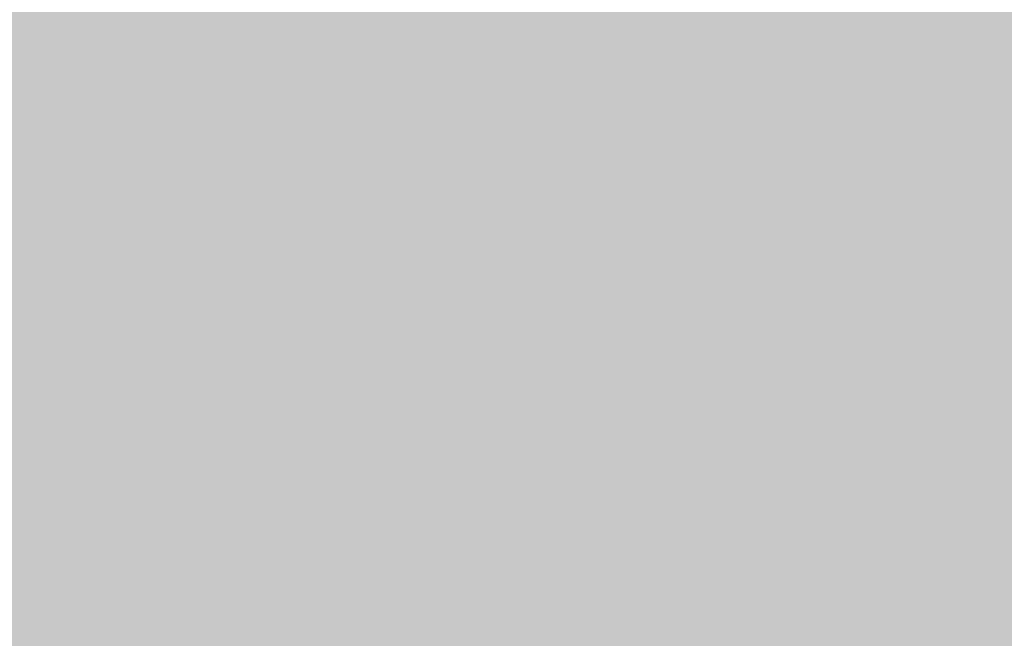
# Model space of a CAD drawing. Units: millimetres. Extents: x 5 to 292, y 5 to 205.
# Drawn here: x 219 to 223, y 169 to 172 of the extents above; entities that cross this region are included whole.
import ezdxf

# ---------------------------------------------------------------- set-up
doc = ezdxf.new("R2010")
doc.units = ezdxf.units.MM
doc.layers.add('Guides', color=7, linetype='Continuous')

msp = doc.modelspace()

# ---------------------------------------------------------------- hatches: boundary and pattern name
at = {"layer": 'Guides', "true_color": 0xe4e4e4}
h = msp.add_hatch(color=254, dxfattribs=at)
h.dxf.hatch_style = 2
h.paths.add_polyline_path([(219.300778, 172.279028), (219.815833, 172.279028), (219.815833, 172.025028), (219.300778, 172.025028)])
at = {"layer": 'Guides', "true_color": 0xbebfbf}
h = msp.add_hatch(color=9, dxfattribs=at)
h.dxf.hatch_style = 2
h.paths.add_polyline_path([(219.812306, 172.279028), (220.069833, 172.279028), (220.069833, 172.025028), (219.812306, 172.025028)])
at = {"layer": 'Guides', "true_color": 0xc9d1da}
h = msp.add_hatch(color=254, dxfattribs=at)
h.dxf.hatch_style = 2
h.paths.add_polyline_path([(220.066306, 172.279028), (220.323833, 172.279028), (220.323833, 172.025028), (220.066306, 172.025028)])
at = {"layer": 'Guides', "true_color": 0xced6df}
h = msp.add_hatch(color=254, dxfattribs=at)
h.dxf.hatch_style = 2
h.paths.add_polyline_path([(220.320306, 172.279028), (220.577833, 172.279028), (220.577833, 172.025028), (220.320306, 172.025028)])
at = {"layer": 'Guides', "true_color": 0xced7e0}
h = msp.add_hatch(color=254, dxfattribs=at)
h.dxf.hatch_style = 2
h.paths.add_polyline_path([(220.574306, 172.279028), (221.593833, 172.279028), (221.593833, 172.025028), (220.574306, 172.025028)])
at = {"layer": 'Guides', "true_color": 0xcfd7e1}
h = msp.add_hatch(color=254, dxfattribs=at)
h.dxf.hatch_style = 2
h.paths.add_polyline_path([(221.590306, 172.279028), (221.847833, 172.279028), (221.847833, 172.025028), (221.590306, 172.025028)])
at = {"layer": 'Guides', "true_color": 0xced7e0}
h = msp.add_hatch(color=254, dxfattribs=at)
h.dxf.hatch_style = 2
h.paths.add_polyline_path([(221.844306, 172.279028), (222.355833, 172.279028), (222.355833, 172.025028), (221.844306, 172.025028)])
at = {"layer": 'Guides', "true_color": 0xced6df}
h = msp.add_hatch(color=254, dxfattribs=at)
h.dxf.hatch_style = 2
h.paths.add_polyline_path([(222.352306, 172.279028), (222.863833, 172.279028), (222.863833, 172.025028), (222.352306, 172.025028)])
at = {"layer": 'Guides', "true_color": 0xced7e0}
h = msp.add_hatch(color=254, dxfattribs=at)
h.dxf.hatch_style = 2
h.paths.add_polyline_path([(222.860306, 172.279028), (223.117833, 172.279028), (223.117833, 172.025028), (222.860306, 172.025028)])
at = {"layer": 'Guides', "true_color": 0xcdd5df}
h = msp.add_hatch(color=254, dxfattribs=at)
h.dxf.hatch_style = 2
h.paths.add_polyline_path([(223.114306, 172.279028), (223.371833, 172.279028), (223.371833, 172.025028), (223.114306, 172.025028)])
at = {"layer": 'Guides', "true_color": 0xcad3dc}
h = msp.add_hatch(color=254, dxfattribs=at)
h.dxf.hatch_style = 2
h.paths.add_polyline_path([(223.368306, 172.279028), (223.625833, 172.279028), (223.625833, 172.025028), (223.368306, 172.025028)])
at = {"layer": 'Guides', "true_color": 0xe4e4e4}
h = msp.add_hatch(color=254, dxfattribs=at)
h.dxf.hatch_style = 2
h.paths.add_polyline_path([(219.300778, 172.025028), (219.815833, 172.025028), (219.815833, 171.771028), (219.300778, 171.771028)])
at = {"layer": 'Guides', "true_color": 0xc1c1c1}
h = msp.add_hatch(color=9, dxfattribs=at)
h.dxf.hatch_style = 2
h.paths.add_polyline_path([(219.812306, 172.025028), (220.069833, 172.025028), (220.069833, 171.771028), (219.812306, 171.771028)])
at = {"layer": 'Guides', "true_color": 0xc7cfd8}
h = msp.add_hatch(color=254, dxfattribs=at)
h.dxf.hatch_style = 2
h.paths.add_polyline_path([(220.066306, 172.025028), (220.323833, 172.025028), (220.323833, 171.771028), (220.066306, 171.771028)])
at = {"layer": 'Guides', "true_color": 0xced6df}
h = msp.add_hatch(color=254, dxfattribs=at)
h.dxf.hatch_style = 2
h.paths.add_polyline_path([(220.320306, 172.025028), (220.577833, 172.025028), (220.577833, 171.771028), (220.320306, 171.771028)])
at = {"layer": 'Guides', "true_color": 0xced7e0}
h = msp.add_hatch(color=254, dxfattribs=at)
h.dxf.hatch_style = 2
h.paths.add_polyline_path([(220.574306, 172.025028), (221.085833, 172.025028), (221.085833, 171.771028), (220.574306, 171.771028)])
at = {"layer": 'Guides', "true_color": 0xced6df}
h = msp.add_hatch(color=254, dxfattribs=at)
h.dxf.hatch_style = 2
h.paths.add_polyline_path([(221.082306, 172.025028), (221.339833, 172.025028), (221.339833, 171.771028), (221.082306, 171.771028)])
at = {"layer": 'Guides', "true_color": 0xced7e0}
h = msp.add_hatch(color=254, dxfattribs=at)
h.dxf.hatch_style = 2
h.paths.add_polyline_path([(221.336306, 172.025028), (221.847833, 172.025028), (221.847833, 171.771028), (221.336306, 171.771028)])
at = {"layer": 'Guides', "true_color": 0xced6df}
h = msp.add_hatch(color=254, dxfattribs=at)
h.dxf.hatch_style = 2
h.paths.add_polyline_path([(221.844306, 172.025028), (222.101833, 172.025028), (222.101833, 171.771028), (221.844306, 171.771028)])
at = {"layer": 'Guides', "true_color": 0xcdd6df}
h = msp.add_hatch(color=254, dxfattribs=at)
h.dxf.hatch_style = 2
h.paths.add_polyline_path([(222.098306, 172.025028), (222.609833, 172.025028), (222.609833, 171.771028), (222.098306, 171.771028)])
at = {"layer": 'Guides', "true_color": 0xced6df}
h = msp.add_hatch(color=254, dxfattribs=at)
h.dxf.hatch_style = 2
h.paths.add_polyline_path([(222.606306, 172.025028), (222.863833, 172.025028), (222.863833, 171.771028), (222.606306, 171.771028)])
at = {"layer": 'Guides', "true_color": 0xced7e0}
h = msp.add_hatch(color=254, dxfattribs=at)
h.dxf.hatch_style = 2
h.paths.add_polyline_path([(222.860306, 172.025028), (223.117833, 172.025028), (223.117833, 171.771028), (222.860306, 171.771028)])
at = {"layer": 'Guides', "true_color": 0xcdd5df}
h = msp.add_hatch(color=254, dxfattribs=at)
h.dxf.hatch_style = 2
h.paths.add_polyline_path([(223.114306, 172.025028), (223.371833, 172.025028), (223.371833, 171.771028), (223.114306, 171.771028)])
at = {"layer": 'Guides', "true_color": 0xcad3dc}
h = msp.add_hatch(color=254, dxfattribs=at)
h.dxf.hatch_style = 2
h.paths.add_polyline_path([(223.368306, 172.025028), (223.625833, 172.025028), (223.625833, 171.771028), (223.368306, 171.771028)])
at = {"layer": 'Guides', "true_color": 0xe4e4e4}
h = msp.add_hatch(color=254, dxfattribs=at)
h.dxf.hatch_style = 2
h.paths.add_polyline_path([(219.300778, 171.771028), (219.558306, 171.771028), (219.558306, 171.517028), (219.300778, 171.517028)])
at = {"layer": 'Guides', "true_color": 0xe4e3e4}
h = msp.add_hatch(color=254, dxfattribs=at)
h.dxf.hatch_style = 2
h.paths.add_polyline_path([(219.554778, 171.771028), (219.815833, 171.771028), (219.815833, 171.517028), (219.554778, 171.517028)])
at = {"layer": 'Guides', "true_color": 0xd1d1d1}
h = msp.add_hatch(color=254, dxfattribs=at)
h.dxf.hatch_style = 2
h.paths.add_polyline_path([(219.812306, 171.771028), (220.069833, 171.771028), (220.069833, 171.517028), (219.812306, 171.517028)])
at = {"layer": 'Guides', "true_color": 0xb9c0c9}
h = msp.add_hatch(color=9, dxfattribs=at)
h.dxf.hatch_style = 2
h.paths.add_polyline_path([(220.066306, 171.771028), (220.323833, 171.771028), (220.323833, 171.517028), (220.066306, 171.517028)])
at = {"layer": 'Guides', "true_color": 0xced6e0}
h = msp.add_hatch(color=254, dxfattribs=at)
h.dxf.hatch_style = 2
h.paths.add_polyline_path([(220.320306, 171.771028), (220.577833, 171.771028), (220.577833, 171.517028), (220.320306, 171.517028)])
at = {"layer": 'Guides', "true_color": 0xced7e0}
h = msp.add_hatch(color=254, dxfattribs=at)
h.dxf.hatch_style = 2
h.paths.add_polyline_path([(220.574306, 171.771028), (221.085833, 171.771028), (221.085833, 171.517028), (220.574306, 171.517028)])
at = {"layer": 'Guides', "true_color": 0xced6e0}
h = msp.add_hatch(color=254, dxfattribs=at)
h.dxf.hatch_style = 2
h.paths.add_polyline_path([(221.082306, 171.771028), (221.339833, 171.771028), (221.339833, 171.517028), (221.082306, 171.517028)])
at = {"layer": 'Guides', "true_color": 0xced6df}
h = msp.add_hatch(color=254, dxfattribs=at)
h.dxf.hatch_style = 2
h.paths.add_polyline_path([(221.336306, 171.771028), (221.593833, 171.771028), (221.593833, 171.517028), (221.336306, 171.517028)])
at = {"layer": 'Guides', "true_color": 0xcdd6df}
h = msp.add_hatch(color=254, dxfattribs=at)
h.dxf.hatch_style = 2
h.paths.add_polyline_path([(221.590306, 171.771028), (221.847833, 171.771028), (221.847833, 171.517028), (221.590306, 171.517028)])
at = {"layer": 'Guides', "true_color": 0xccd5de}
h = msp.add_hatch(color=254, dxfattribs=at)
h.dxf.hatch_style = 2
h.paths.add_polyline_path([(221.844306, 171.771028), (222.609833, 171.771028), (222.609833, 171.517028), (221.844306, 171.517028)])
at = {"layer": 'Guides', "true_color": 0xcdd6df}
h = msp.add_hatch(color=254, dxfattribs=at)
h.dxf.hatch_style = 2
h.paths.add_polyline_path([(222.606306, 171.771028), (222.863833, 171.771028), (222.863833, 171.517028), (222.606306, 171.517028)])
at = {"layer": 'Guides', "true_color": 0xced7e0}
h = msp.add_hatch(color=254, dxfattribs=at)
h.dxf.hatch_style = 2
h.paths.add_polyline_path([(222.860306, 171.771028), (223.117833, 171.771028), (223.117833, 171.517028), (222.860306, 171.517028)])
at = {"layer": 'Guides', "true_color": 0xcdd5df}
h = msp.add_hatch(color=254, dxfattribs=at)
h.dxf.hatch_style = 2
h.paths.add_polyline_path([(223.114306, 171.771028), (223.371833, 171.771028), (223.371833, 171.517028), (223.114306, 171.517028)])
at = {"layer": 'Guides', "true_color": 0xcad3dc}
h = msp.add_hatch(color=254, dxfattribs=at)
h.dxf.hatch_style = 2
h.paths.add_polyline_path([(223.368306, 171.771028), (223.625833, 171.771028), (223.625833, 171.517028), (223.368306, 171.517028)])
at = {"layer": 'Guides', "true_color": 0xe4e4e4}
h = msp.add_hatch(color=254, dxfattribs=at)
h.dxf.hatch_style = 2
h.paths.add_polyline_path([(219.046778, 171.517028), (219.558306, 171.517028), (219.558306, 171.263028), (219.046778, 171.263028)])
at = {"layer": 'Guides', "true_color": 0xe4e3e4}
h = msp.add_hatch(color=254, dxfattribs=at)
h.dxf.hatch_style = 2
h.paths.add_polyline_path([(219.554778, 171.517028), (219.815833, 171.517028), (219.815833, 171.263028), (219.554778, 171.263028)])
at = {"layer": 'Guides', "true_color": 0xd7d7d7}
h = msp.add_hatch(color=254, dxfattribs=at)
h.dxf.hatch_style = 2
h.paths.add_polyline_path([(219.812306, 171.517028), (220.069833, 171.517028), (220.069833, 171.263028), (219.812306, 171.263028)])
at = {"layer": 'Guides', "true_color": 0xb3bbc3}
h = msp.add_hatch(color=9, dxfattribs=at)
h.dxf.hatch_style = 2
h.paths.add_polyline_path([(220.066306, 171.517028), (220.323833, 171.517028), (220.323833, 171.263028), (220.066306, 171.263028)])
at = {"layer": 'Guides', "true_color": 0xced6e0}
h = msp.add_hatch(color=254, dxfattribs=at)
h.dxf.hatch_style = 2
h.paths.add_polyline_path([(220.320306, 171.517028), (220.577833, 171.517028), (220.577833, 171.263028), (220.320306, 171.263028)])
at = {"layer": 'Guides', "true_color": 0xced7e0}
h = msp.add_hatch(color=254, dxfattribs=at)
h.dxf.hatch_style = 2
h.paths.add_polyline_path([(220.574306, 171.517028), (221.085833, 171.517028), (221.085833, 171.263028), (220.574306, 171.263028)])
at = {"layer": 'Guides', "true_color": 0xced6df}
h = msp.add_hatch(color=254, dxfattribs=at)
h.dxf.hatch_style = 2
h.paths.add_polyline_path([(221.082306, 171.517028), (221.339833, 171.517028), (221.339833, 171.263028), (221.082306, 171.263028)])
at = {"layer": 'Guides', "true_color": 0xcdd6df}
h = msp.add_hatch(color=254, dxfattribs=at)
h.dxf.hatch_style = 2
h.paths.add_polyline_path([(221.336306, 171.517028), (221.593833, 171.517028), (221.593833, 171.263028), (221.336306, 171.263028)])
at = {"layer": 'Guides', "true_color": 0xcdd5de}
h = msp.add_hatch(color=254, dxfattribs=at)
h.dxf.hatch_style = 2
h.paths.add_polyline_path([(221.590306, 171.517028), (221.847833, 171.517028), (221.847833, 171.263028), (221.590306, 171.263028)])
at = {"layer": 'Guides', "true_color": 0xcbd4dd}
h = msp.add_hatch(color=254, dxfattribs=at)
h.dxf.hatch_style = 2
h.paths.add_polyline_path([(221.844306, 171.517028), (222.355833, 171.517028), (222.355833, 171.263028), (221.844306, 171.263028)])
at = {"layer": 'Guides', "true_color": 0xccd5de}
h = msp.add_hatch(color=254, dxfattribs=at)
h.dxf.hatch_style = 2
h.paths.add_polyline_path([(222.352306, 171.517028), (222.609833, 171.517028), (222.609833, 171.263028), (222.352306, 171.263028)])
at = {"layer": 'Guides', "true_color": 0xcdd5df}
h = msp.add_hatch(color=254, dxfattribs=at)
h.dxf.hatch_style = 2
h.paths.add_polyline_path([(222.606306, 171.517028), (222.863833, 171.517028), (222.863833, 171.263028), (222.606306, 171.263028)])
at = {"layer": 'Guides', "true_color": 0xced7e0}
h = msp.add_hatch(color=254, dxfattribs=at)
h.dxf.hatch_style = 2
h.paths.add_polyline_path([(222.860306, 171.517028), (223.117833, 171.517028), (223.117833, 171.263028), (222.860306, 171.263028)])
at = {"layer": 'Guides', "true_color": 0xcdd6df}
h = msp.add_hatch(color=254, dxfattribs=at)
h.dxf.hatch_style = 2
h.paths.add_polyline_path([(223.114306, 171.517028), (223.371833, 171.517028), (223.371833, 171.263028), (223.114306, 171.263028)])
at = {"layer": 'Guides', "true_color": 0xcad3dc}
h = msp.add_hatch(color=254, dxfattribs=at)
h.dxf.hatch_style = 2
h.paths.add_polyline_path([(223.368306, 171.517028), (223.625833, 171.517028), (223.625833, 171.263028), (223.368306, 171.263028)])
at = {"layer": 'Guides', "true_color": 0xe4e4e4}
h = msp.add_hatch(color=254, dxfattribs=at)
h.dxf.hatch_style = 2
h.paths.add_polyline_path([(219.046778, 171.263028), (219.558306, 171.263028), (219.558306, 171.009028), (219.046778, 171.009028)])
at = {"layer": 'Guides', "true_color": 0xe3e4e4}
h = msp.add_hatch(color=254, dxfattribs=at)
h.dxf.hatch_style = 2
h.paths.add_polyline_path([(219.554778, 171.263028), (219.815833, 171.263028), (219.815833, 171.009028), (219.554778, 171.009028)])
at = {"layer": 'Guides', "true_color": 0xe4e4e4}
h = msp.add_hatch(color=254, dxfattribs=at)
h.dxf.hatch_style = 2
h.paths.add_polyline_path([(219.812306, 171.263028), (220.069833, 171.263028), (220.069833, 171.009028), (219.812306, 171.009028)])
at = {"layer": 'Guides', "true_color": 0xa9afb7}
h = msp.add_hatch(color=253, dxfattribs=at)
h.dxf.hatch_style = 2
h.paths.add_polyline_path([(220.066306, 171.263028), (220.323833, 171.263028), (220.323833, 171.009028), (220.066306, 171.009028)])
at = {"layer": 'Guides', "true_color": 0xcdd6df}
h = msp.add_hatch(color=254, dxfattribs=at)
h.dxf.hatch_style = 2
h.paths.add_polyline_path([(220.320306, 171.263028), (220.577833, 171.263028), (220.577833, 171.009028), (220.320306, 171.009028)])
at = {"layer": 'Guides', "true_color": 0xced7e0}
h = msp.add_hatch(color=254, dxfattribs=at)
h.dxf.hatch_style = 2
h.paths.add_polyline_path([(220.574306, 171.263028), (221.085833, 171.263028), (221.085833, 171.009028), (220.574306, 171.009028)])
at = {"layer": 'Guides', "true_color": 0xced6df}
h = msp.add_hatch(color=254, dxfattribs=at)
h.dxf.hatch_style = 2
h.paths.add_polyline_path([(221.082306, 171.263028), (221.339833, 171.263028), (221.339833, 171.009028), (221.082306, 171.009028)])
at = {"layer": 'Guides', "true_color": 0xcdd5df}
h = msp.add_hatch(color=254, dxfattribs=at)
h.dxf.hatch_style = 2
h.paths.add_polyline_path([(221.336306, 171.263028), (221.593833, 171.263028), (221.593833, 171.009028), (221.336306, 171.009028)])
at = {"layer": 'Guides', "true_color": 0xccd4de}
h = msp.add_hatch(color=254, dxfattribs=at)
h.dxf.hatch_style = 2
h.paths.add_polyline_path([(221.590306, 171.263028), (221.847833, 171.263028), (221.847833, 171.009028), (221.590306, 171.009028)])
at = {"layer": 'Guides', "true_color": 0xcad3dc}
h = msp.add_hatch(color=254, dxfattribs=at)
h.dxf.hatch_style = 2
h.paths.add_polyline_path([(221.844306, 171.263028), (222.355833, 171.263028), (222.355833, 171.009028), (221.844306, 171.009028)])
at = {"layer": 'Guides', "true_color": 0xcbd4dd}
h = msp.add_hatch(color=254, dxfattribs=at)
h.dxf.hatch_style = 2
h.paths.add_polyline_path([(222.352306, 171.263028), (222.609833, 171.263028), (222.609833, 171.009028), (222.352306, 171.009028)])
at = {"layer": 'Guides', "true_color": 0xccd5de}
h = msp.add_hatch(color=254, dxfattribs=at)
h.dxf.hatch_style = 2
h.paths.add_polyline_path([(222.606306, 171.263028), (222.863833, 171.263028), (222.863833, 171.009028), (222.606306, 171.009028)])
at = {"layer": 'Guides', "true_color": 0xced7e0}
h = msp.add_hatch(color=254, dxfattribs=at)
h.dxf.hatch_style = 2
h.paths.add_polyline_path([(222.860306, 171.263028), (223.117833, 171.263028), (223.117833, 171.009028), (222.860306, 171.009028)])
at = {"layer": 'Guides', "true_color": 0xcdd6df}
h = msp.add_hatch(color=254, dxfattribs=at)
h.dxf.hatch_style = 2
h.paths.add_polyline_path([(223.114306, 171.263028), (223.371833, 171.263028), (223.371833, 171.009028), (223.114306, 171.009028)])
at = {"layer": 'Guides', "true_color": 0xcad3dc}
h = msp.add_hatch(color=254, dxfattribs=at)
h.dxf.hatch_style = 2
h.paths.add_polyline_path([(223.368306, 171.263028), (223.625833, 171.263028), (223.625833, 171.009028), (223.368306, 171.009028)])
at = {"layer": 'Guides', "true_color": 0xe4e4e4}
h = msp.add_hatch(color=254, dxfattribs=at)
h.dxf.hatch_style = 2
h.paths.add_polyline_path([(219.046778, 171.009028), (219.558306, 171.009028), (219.558306, 170.755028), (219.046778, 170.755028)])
at = {"layer": 'Guides', "true_color": 0xe3e4e4}
h = msp.add_hatch(color=254, dxfattribs=at)
h.dxf.hatch_style = 2
h.paths.add_polyline_path([(219.554778, 171.009028), (219.815833, 171.009028), (219.815833, 170.755028), (219.554778, 170.755028)])
at = {"layer": 'Guides', "true_color": 0xe4e4e3}
h = msp.add_hatch(color=254, dxfattribs=at)
h.dxf.hatch_style = 2
h.paths.add_polyline_path([(219.812306, 171.009028), (220.069833, 171.009028), (220.069833, 170.755028), (219.812306, 170.755028)])
at = {"layer": 'Guides', "true_color": 0xa9b0b7}
h = msp.add_hatch(color=253, dxfattribs=at)
h.dxf.hatch_style = 2
h.paths.add_polyline_path([(220.066306, 171.009028), (220.323833, 171.009028), (220.323833, 170.755028), (220.066306, 170.755028)])
at = {"layer": 'Guides', "true_color": 0xcdd6df}
h = msp.add_hatch(color=254, dxfattribs=at)
h.dxf.hatch_style = 2
h.paths.add_polyline_path([(220.320306, 171.009028), (220.577833, 171.009028), (220.577833, 170.755028), (220.320306, 170.755028)])
at = {"layer": 'Guides', "true_color": 0xced7e0}
h = msp.add_hatch(color=254, dxfattribs=at)
h.dxf.hatch_style = 2
h.paths.add_polyline_path([(220.574306, 171.009028), (221.085833, 171.009028), (221.085833, 170.755028), (220.574306, 170.755028)])
at = {"layer": 'Guides', "true_color": 0xcdd6df}
h = msp.add_hatch(color=254, dxfattribs=at)
h.dxf.hatch_style = 2
h.paths.add_polyline_path([(221.082306, 171.009028), (221.339833, 171.009028), (221.339833, 170.755028), (221.082306, 170.755028)])
at = {"layer": 'Guides', "true_color": 0xccd5de}
h = msp.add_hatch(color=254, dxfattribs=at)
h.dxf.hatch_style = 2
h.paths.add_polyline_path([(221.336306, 171.009028), (221.593833, 171.009028), (221.593833, 170.755028), (221.336306, 170.755028)])
at = {"layer": 'Guides', "true_color": 0xcbd4dd}
h = msp.add_hatch(color=254, dxfattribs=at)
h.dxf.hatch_style = 2
h.paths.add_polyline_path([(221.590306, 171.009028), (221.847833, 171.009028), (221.847833, 170.755028), (221.590306, 170.755028)])
at = {"layer": 'Guides', "true_color": 0xc9d2db}
h = msp.add_hatch(color=254, dxfattribs=at)
h.dxf.hatch_style = 2
h.paths.add_polyline_path([(221.844306, 171.009028), (222.101833, 171.009028), (222.101833, 170.755028), (221.844306, 170.755028)])
at = {"layer": 'Guides', "true_color": 0xcad2db}
h = msp.add_hatch(color=254, dxfattribs=at)
h.dxf.hatch_style = 2
h.paths.add_polyline_path([(222.098306, 171.009028), (222.355833, 171.009028), (222.355833, 170.755028), (222.098306, 170.755028)])
at = {"layer": 'Guides', "true_color": 0xcbd3dc}
h = msp.add_hatch(color=254, dxfattribs=at)
h.dxf.hatch_style = 2
h.paths.add_polyline_path([(222.352306, 171.009028), (222.609833, 171.009028), (222.609833, 170.755028), (222.352306, 170.755028)])
at = {"layer": 'Guides', "true_color": 0xccd5de}
h = msp.add_hatch(color=254, dxfattribs=at)
h.dxf.hatch_style = 2
h.paths.add_polyline_path([(222.606306, 171.009028), (222.863833, 171.009028), (222.863833, 170.755028), (222.606306, 170.755028)])
at = {"layer": 'Guides', "true_color": 0xced7e0}
h = msp.add_hatch(color=254, dxfattribs=at)
h.dxf.hatch_style = 2
h.paths.add_polyline_path([(222.860306, 171.009028), (223.117833, 171.009028), (223.117833, 170.755028), (222.860306, 170.755028)])
at = {"layer": 'Guides', "true_color": 0xcdd6df}
h = msp.add_hatch(color=254, dxfattribs=at)
h.dxf.hatch_style = 2
h.paths.add_polyline_path([(223.114306, 171.009028), (223.371833, 171.009028), (223.371833, 170.755028), (223.114306, 170.755028)])
at = {"layer": 'Guides', "true_color": 0xcad3dc}
h = msp.add_hatch(color=254, dxfattribs=at)
h.dxf.hatch_style = 2
h.paths.add_polyline_path([(223.368306, 171.009028), (223.625833, 171.009028), (223.625833, 170.755028), (223.368306, 170.755028)])
at = {"layer": 'Guides', "true_color": 0xe4e4e4}
h = msp.add_hatch(color=254, dxfattribs=at)
h.dxf.hatch_style = 2
h.paths.add_polyline_path([(219.046778, 170.755028), (219.815833, 170.755028), (219.815833, 170.4975), (219.046778, 170.4975)])
at = {"layer": 'Guides', "true_color": 0xe4e3e4}
h = msp.add_hatch(color=254, dxfattribs=at)
h.dxf.hatch_style = 2
h.paths.add_polyline_path([(219.812306, 170.755028), (220.069833, 170.755028), (220.069833, 170.4975), (219.812306, 170.4975)])
at = {"layer": 'Guides', "true_color": 0xaab0b7}
h = msp.add_hatch(color=253, dxfattribs=at)
h.dxf.hatch_style = 2
h.paths.add_polyline_path([(220.066306, 170.755028), (220.323833, 170.755028), (220.323833, 170.4975), (220.066306, 170.4975)])
at = {"layer": 'Guides', "true_color": 0xcdd6df}
h = msp.add_hatch(color=254, dxfattribs=at)
h.dxf.hatch_style = 2
h.paths.add_polyline_path([(220.320306, 170.755028), (220.577833, 170.755028), (220.577833, 170.4975), (220.320306, 170.4975)])
at = {"layer": 'Guides', "true_color": 0xced7e0}
h = msp.add_hatch(color=254, dxfattribs=at)
h.dxf.hatch_style = 2
h.paths.add_polyline_path([(220.574306, 170.755028), (220.831833, 170.755028), (220.831833, 170.4975), (220.574306, 170.4975)])
at = {"layer": 'Guides', "true_color": 0xced6df}
h = msp.add_hatch(color=254, dxfattribs=at)
h.dxf.hatch_style = 2
h.paths.add_polyline_path([(220.828306, 170.755028), (221.085833, 170.755028), (221.085833, 170.4975), (220.828306, 170.4975)])
at = {"layer": 'Guides', "true_color": 0xcdd6df}
h = msp.add_hatch(color=254, dxfattribs=at)
h.dxf.hatch_style = 2
h.paths.add_polyline_path([(221.082306, 170.755028), (221.339833, 170.755028), (221.339833, 170.4975), (221.082306, 170.4975)])
at = {"layer": 'Guides', "true_color": 0xccd4de}
h = msp.add_hatch(color=254, dxfattribs=at)
h.dxf.hatch_style = 2
h.paths.add_polyline_path([(221.336306, 170.755028), (221.593833, 170.755028), (221.593833, 170.4975), (221.336306, 170.4975)])
at = {"layer": 'Guides', "true_color": 0xcad3dc}
h = msp.add_hatch(color=254, dxfattribs=at)
h.dxf.hatch_style = 2
h.paths.add_polyline_path([(221.590306, 170.755028), (221.847833, 170.755028), (221.847833, 170.4975), (221.590306, 170.4975)])
at = {"layer": 'Guides', "true_color": 0xc9d1da}
h = msp.add_hatch(color=254, dxfattribs=at)
h.dxf.hatch_style = 2
h.paths.add_polyline_path([(221.844306, 170.755028), (222.355833, 170.755028), (222.355833, 170.4975), (221.844306, 170.4975)])
at = {"layer": 'Guides', "true_color": 0xcad3dc}
h = msp.add_hatch(color=254, dxfattribs=at)
h.dxf.hatch_style = 2
h.paths.add_polyline_path([(222.352306, 170.755028), (222.609833, 170.755028), (222.609833, 170.4975), (222.352306, 170.4975)])
at = {"layer": 'Guides', "true_color": 0xccd4dd}
h = msp.add_hatch(color=254, dxfattribs=at)
h.dxf.hatch_style = 2
h.paths.add_polyline_path([(222.606306, 170.755028), (222.863833, 170.755028), (222.863833, 170.4975), (222.606306, 170.4975)])
at = {"layer": 'Guides', "true_color": 0xced6e0}
h = msp.add_hatch(color=254, dxfattribs=at)
h.dxf.hatch_style = 2
h.paths.add_polyline_path([(222.860306, 170.755028), (223.117833, 170.755028), (223.117833, 170.4975), (222.860306, 170.4975)])
at = {"layer": 'Guides', "true_color": 0xcdd6df}
h = msp.add_hatch(color=254, dxfattribs=at)
h.dxf.hatch_style = 2
h.paths.add_polyline_path([(223.114306, 170.755028), (223.371833, 170.755028), (223.371833, 170.4975), (223.114306, 170.4975)])
at = {"layer": 'Guides', "true_color": 0xcbd3dd}
h = msp.add_hatch(color=254, dxfattribs=at)
h.dxf.hatch_style = 2
h.paths.add_polyline_path([(223.368306, 170.755028), (223.625833, 170.755028), (223.625833, 170.4975), (223.368306, 170.4975)])
at = {"layer": 'Guides', "true_color": 0x303030}
h = msp.add_hatch(color=250, dxfattribs=at)
h.dxf.hatch_style = 2
h.paths.add_polyline_path([(223.250443, 170.013736), (222.907437, 169.702362), (222.558243, 169.362326), (222.210562, 168.999726), (221.872096, 168.62066), (221.550546, 168.231226), (221.253616, 167.837521), (220.989005, 167.445644), (220.764418, 167.061691), (220.732315, 169.05665), (219.431623, 170.569714), (219.854513, 170.431704), (220.312575, 170.314418), (220.796005, 170.217282), (221.294995, 170.139722), (221.79974, 170.081161), (222.300434, 170.041027), (222.78727, 170.018743)])
at = {"layer": 'Guides', "true_color": 0xe4e4e4}
h = msp.add_hatch(color=254, dxfattribs=at)
h.dxf.hatch_style = 2
h.paths.add_polyline_path([(219.046778, 170.4975), (219.815833, 170.4975), (219.815833, 170.2435), (219.046778, 170.2435)])
at = {"layer": 'Guides', "true_color": 0xe3e4e4}
h = msp.add_hatch(color=254, dxfattribs=at)
h.dxf.hatch_style = 2
h.paths.add_polyline_path([(219.812306, 170.4975), (220.069833, 170.4975), (220.069833, 170.2435), (219.812306, 170.2435)])
at = {"layer": 'Guides', "true_color": 0xabb1b7}
h = msp.add_hatch(color=253, dxfattribs=at)
h.dxf.hatch_style = 2
h.paths.add_polyline_path([(220.066306, 170.4975), (220.323833, 170.4975), (220.323833, 170.2435), (220.066306, 170.2435)])
at = {"layer": 'Guides', "true_color": 0xcdd6df}
h = msp.add_hatch(color=254, dxfattribs=at)
h.dxf.hatch_style = 2
h.paths.add_polyline_path([(220.320306, 170.4975), (220.577833, 170.4975), (220.577833, 170.2435), (220.320306, 170.2435)])
at = {"layer": 'Guides', "true_color": 0xced7e0}
h = msp.add_hatch(color=254, dxfattribs=at)
h.dxf.hatch_style = 2
h.paths.add_polyline_path([(220.574306, 170.4975), (220.831833, 170.4975), (220.831833, 170.2435), (220.574306, 170.2435)])
at = {"layer": 'Guides', "true_color": 0xced6df}
h = msp.add_hatch(color=254, dxfattribs=at)
h.dxf.hatch_style = 2
h.paths.add_polyline_path([(220.828306, 170.4975), (221.085833, 170.4975), (221.085833, 170.2435), (220.828306, 170.2435)])
at = {"layer": 'Guides', "true_color": 0xcdd6df}
h = msp.add_hatch(color=254, dxfattribs=at)
h.dxf.hatch_style = 2
h.paths.add_polyline_path([(221.082306, 170.4975), (221.339833, 170.4975), (221.339833, 170.2435), (221.082306, 170.2435)])
at = {"layer": 'Guides', "true_color": 0xcbd4dd}
h = msp.add_hatch(color=254, dxfattribs=at)
h.dxf.hatch_style = 2
h.paths.add_polyline_path([(221.336306, 170.4975), (221.593833, 170.4975), (221.593833, 170.2435), (221.336306, 170.2435)])
at = {"layer": 'Guides', "true_color": 0xcad2dc}
h = msp.add_hatch(color=254, dxfattribs=at)
h.dxf.hatch_style = 2
h.paths.add_polyline_path([(221.590306, 170.4975), (221.847833, 170.4975), (221.847833, 170.2435), (221.590306, 170.2435)])
at = {"layer": 'Guides', "true_color": 0xc8d0d9}
h = msp.add_hatch(color=254, dxfattribs=at)
h.dxf.hatch_style = 2
h.paths.add_polyline_path([(221.844306, 170.4975), (222.101833, 170.4975), (222.101833, 170.2435), (221.844306, 170.2435)])
at = {"layer": 'Guides', "true_color": 0xc8d0da}
h = msp.add_hatch(color=254, dxfattribs=at)
h.dxf.hatch_style = 2
h.paths.add_polyline_path([(222.098306, 170.4975), (222.355833, 170.4975), (222.355833, 170.2435), (222.098306, 170.2435)])
at = {"layer": 'Guides', "true_color": 0xc9d2db}
h = msp.add_hatch(color=254, dxfattribs=at)
h.dxf.hatch_style = 2
h.paths.add_polyline_path([(222.352306, 170.4975), (222.609833, 170.4975), (222.609833, 170.2435), (222.352306, 170.2435)])
at = {"layer": 'Guides', "true_color": 0xccd4de}
h = msp.add_hatch(color=254, dxfattribs=at)
h.dxf.hatch_style = 2
h.paths.add_polyline_path([(222.606306, 170.4975), (222.863833, 170.4975), (222.863833, 170.2435), (222.606306, 170.2435)])
at = {"layer": 'Guides', "true_color": 0xced7e0}
h = msp.add_hatch(color=254, dxfattribs=at)
h.dxf.hatch_style = 2
h.paths.add_polyline_path([(222.860306, 170.4975), (223.117833, 170.4975), (223.117833, 170.2435), (222.860306, 170.2435)])
at = {"layer": 'Guides', "true_color": 0xced6e0}
h = msp.add_hatch(color=254, dxfattribs=at)
h.dxf.hatch_style = 2
h.paths.add_polyline_path([(223.114306, 170.4975), (223.371833, 170.4975), (223.371833, 170.2435), (223.114306, 170.2435)])
at = {"layer": 'Guides', "true_color": 0xcbd4dd}
h = msp.add_hatch(color=254, dxfattribs=at)
h.dxf.hatch_style = 2
h.paths.add_polyline_path([(223.368306, 170.4975), (223.625833, 170.4975), (223.625833, 170.2435), (223.368306, 170.2435)])
at = {"layer": 'Guides', "true_color": 0xe4e4e4}
h = msp.add_hatch(color=254, dxfattribs=at)
h.dxf.hatch_style = 2
h.paths.add_polyline_path([(219.300778, 170.2435), (219.815833, 170.2435), (219.815833, 169.9895), (219.300778, 169.9895)])
at = {"layer": 'Guides', "true_color": 0xe3e4e4}
h = msp.add_hatch(color=254, dxfattribs=at)
h.dxf.hatch_style = 2
h.paths.add_polyline_path([(219.812306, 170.2435), (220.069833, 170.2435), (220.069833, 169.9895), (219.812306, 169.9895)])
at = {"layer": 'Guides', "true_color": 0xacb1b7}
h = msp.add_hatch(color=253, dxfattribs=at)
h.dxf.hatch_style = 2
h.paths.add_polyline_path([(220.066306, 170.2435), (220.323833, 170.2435), (220.323833, 169.9895), (220.066306, 169.9895)])
at = {"layer": 'Guides', "true_color": 0xccd5de}
h = msp.add_hatch(color=254, dxfattribs=at)
h.dxf.hatch_style = 2
h.paths.add_polyline_path([(220.320306, 170.2435), (220.577833, 170.2435), (220.577833, 169.9895), (220.320306, 169.9895)])
at = {"layer": 'Guides', "true_color": 0xcdd6df}
h = msp.add_hatch(color=254, dxfattribs=at)
h.dxf.hatch_style = 2
h.paths.add_polyline_path([(220.574306, 170.2435), (220.831833, 170.2435), (220.831833, 169.9895), (220.574306, 169.9895)])
at = {"layer": 'Guides', "true_color": 0xced7e0}
h = msp.add_hatch(color=254, dxfattribs=at)
h.dxf.hatch_style = 2
h.paths.add_polyline_path([(220.828306, 170.2435), (221.085833, 170.2435), (221.085833, 169.9895), (220.828306, 169.9895)])
at = {"layer": 'Guides', "true_color": 0xcdd6df}
h = msp.add_hatch(color=254, dxfattribs=at)
h.dxf.hatch_style = 2
h.paths.add_polyline_path([(221.082306, 170.2435), (221.339833, 170.2435), (221.339833, 169.9895), (221.082306, 169.9895)])
at = {"layer": 'Guides', "true_color": 0xcbd4dd}
h = msp.add_hatch(color=254, dxfattribs=at)
h.dxf.hatch_style = 2
h.paths.add_polyline_path([(221.336306, 170.2435), (221.593833, 170.2435), (221.593833, 169.9895), (221.336306, 169.9895)])
at = {"layer": 'Guides', "true_color": 0xc9d2db}
h = msp.add_hatch(color=254, dxfattribs=at)
h.dxf.hatch_style = 2
h.paths.add_polyline_path([(221.590306, 170.2435), (221.847833, 170.2435), (221.847833, 169.9895), (221.590306, 169.9895)])
at = {"layer": 'Guides', "true_color": 0xc7cfd8}
h = msp.add_hatch(color=254, dxfattribs=at)
h.dxf.hatch_style = 2
h.paths.add_polyline_path([(221.844306, 170.2435), (222.101833, 170.2435), (222.101833, 169.9895), (221.844306, 169.9895)])
at = {"layer": 'Guides', "true_color": 0xc7d0d9}
h = msp.add_hatch(color=254, dxfattribs=at)
h.dxf.hatch_style = 2
h.paths.add_polyline_path([(222.098306, 170.2435), (222.355833, 170.2435), (222.355833, 169.9895), (222.098306, 169.9895)])
at = {"layer": 'Guides', "true_color": 0xcad2dc}
h = msp.add_hatch(color=254, dxfattribs=at)
h.dxf.hatch_style = 2
h.paths.add_polyline_path([(222.352306, 170.2435), (222.609833, 170.2435), (222.609833, 169.9895), (222.352306, 169.9895)])
at = {"layer": 'Guides', "true_color": 0xccd5de}
h = msp.add_hatch(color=254, dxfattribs=at)
h.dxf.hatch_style = 2
h.paths.add_polyline_path([(222.606306, 170.2435), (222.863833, 170.2435), (222.863833, 169.9895), (222.606306, 169.9895)])
at = {"layer": 'Guides', "true_color": 0xced7e0}
h = msp.add_hatch(color=254, dxfattribs=at)
h.dxf.hatch_style = 2
h.paths.add_polyline_path([(222.860306, 170.2435), (223.371833, 170.2435), (223.371833, 169.9895), (222.860306, 169.9895)])
at = {"layer": 'Guides', "true_color": 0xcbd4dd}
h = msp.add_hatch(color=254, dxfattribs=at)
h.dxf.hatch_style = 2
h.paths.add_polyline_path([(223.368306, 170.2435), (223.625833, 170.2435), (223.625833, 169.9895), (223.368306, 169.9895)])
at = {"layer": 'Guides', "true_color": 0xe4e4e4}
h = msp.add_hatch(color=254, dxfattribs=at)
h.dxf.hatch_style = 2
h.paths.add_polyline_path([(219.300778, 169.9895), (220.069833, 169.9895), (220.069833, 169.7355), (219.300778, 169.7355)])
at = {"layer": 'Guides', "true_color": 0xaeb2b7}
h = msp.add_hatch(color=253, dxfattribs=at)
h.dxf.hatch_style = 2
h.paths.add_polyline_path([(220.066306, 169.9895), (220.323833, 169.9895), (220.323833, 169.7355), (220.066306, 169.7355)])
at = {"layer": 'Guides', "true_color": 0xcdd5df}
h = msp.add_hatch(color=254, dxfattribs=at)
h.dxf.hatch_style = 2
h.paths.add_polyline_path([(220.320306, 169.9895), (220.577833, 169.9895), (220.577833, 169.7355), (220.320306, 169.7355)])
at = {"layer": 'Guides', "true_color": 0xcdd6df}
h = msp.add_hatch(color=254, dxfattribs=at)
h.dxf.hatch_style = 2
h.paths.add_polyline_path([(220.574306, 169.9895), (220.831833, 169.9895), (220.831833, 169.7355), (220.574306, 169.7355)])
at = {"layer": 'Guides', "true_color": 0xced7e0}
h = msp.add_hatch(color=254, dxfattribs=at)
h.dxf.hatch_style = 2
h.paths.add_polyline_path([(220.828306, 169.9895), (221.085833, 169.9895), (221.085833, 169.7355), (220.828306, 169.7355)])
at = {"layer": 'Guides', "true_color": 0xcdd6df}
h = msp.add_hatch(color=254, dxfattribs=at)
h.dxf.hatch_style = 2
h.paths.add_polyline_path([(221.082306, 169.9895), (221.339833, 169.9895), (221.339833, 169.7355), (221.082306, 169.7355)])
at = {"layer": 'Guides', "true_color": 0xcbd3dd}
h = msp.add_hatch(color=254, dxfattribs=at)
h.dxf.hatch_style = 2
h.paths.add_polyline_path([(221.336306, 169.9895), (221.593833, 169.9895), (221.593833, 169.7355), (221.336306, 169.7355)])
at = {"layer": 'Guides', "true_color": 0xc8d1da}
h = msp.add_hatch(color=254, dxfattribs=at)
h.dxf.hatch_style = 2
h.paths.add_polyline_path([(221.590306, 169.9895), (221.847833, 169.9895), (221.847833, 169.7355), (221.590306, 169.7355)])
at = {"layer": 'Guides', "true_color": 0xc6cfd8}
h = msp.add_hatch(color=254, dxfattribs=at)
h.dxf.hatch_style = 2
h.paths.add_polyline_path([(221.844306, 169.9895), (222.101833, 169.9895), (222.101833, 169.7355), (221.844306, 169.7355)])
at = {"layer": 'Guides', "true_color": 0xc7d0d9}
h = msp.add_hatch(color=254, dxfattribs=at)
h.dxf.hatch_style = 2
h.paths.add_polyline_path([(222.098306, 169.9895), (222.355833, 169.9895), (222.355833, 169.7355), (222.098306, 169.7355)])
at = {"layer": 'Guides', "true_color": 0xcad2dc}
h = msp.add_hatch(color=254, dxfattribs=at)
h.dxf.hatch_style = 2
h.paths.add_polyline_path([(222.352306, 169.9895), (222.609833, 169.9895), (222.609833, 169.7355), (222.352306, 169.7355)])
at = {"layer": 'Guides', "true_color": 0xccd5de}
h = msp.add_hatch(color=254, dxfattribs=at)
h.dxf.hatch_style = 2
h.paths.add_polyline_path([(222.606306, 169.9895), (222.863833, 169.9895), (222.863833, 169.7355), (222.606306, 169.7355)])
at = {"layer": 'Guides', "true_color": 0xced7e0}
h = msp.add_hatch(color=254, dxfattribs=at)
h.dxf.hatch_style = 2
h.paths.add_polyline_path([(222.860306, 169.9895), (223.371833, 169.9895), (223.371833, 169.7355), (222.860306, 169.7355)])
at = {"layer": 'Guides', "true_color": 0xccd4dd}
h = msp.add_hatch(color=254, dxfattribs=at)
h.dxf.hatch_style = 2
h.paths.add_polyline_path([(223.368306, 169.9895), (223.625833, 169.9895), (223.625833, 169.7355), (223.368306, 169.7355)])
at = {"layer": 'Guides', "true_color": 0xe4e4e4}
h = msp.add_hatch(color=254, dxfattribs=at)
h.dxf.hatch_style = 2
h.paths.add_polyline_path([(219.300778, 169.7355), (220.069833, 169.7355), (220.069833, 169.4815), (219.300778, 169.4815)])
at = {"layer": 'Guides', "true_color": 0xafb3b8}
h = msp.add_hatch(color=253, dxfattribs=at)
h.dxf.hatch_style = 2
h.paths.add_polyline_path([(220.066306, 169.7355), (220.323833, 169.7355), (220.323833, 169.4815), (220.066306, 169.4815)])
at = {"layer": 'Guides', "true_color": 0xcdd5de}
h = msp.add_hatch(color=254, dxfattribs=at)
h.dxf.hatch_style = 2
h.paths.add_polyline_path([(220.320306, 169.7355), (220.577833, 169.7355), (220.577833, 169.4815), (220.320306, 169.4815)])
at = {"layer": 'Guides', "true_color": 0xcdd6df}
h = msp.add_hatch(color=254, dxfattribs=at)
h.dxf.hatch_style = 2
h.paths.add_polyline_path([(220.574306, 169.7355), (220.831833, 169.7355), (220.831833, 169.4815), (220.574306, 169.4815)])
at = {"layer": 'Guides', "true_color": 0xced7e0}
h = msp.add_hatch(color=254, dxfattribs=at)
h.dxf.hatch_style = 2
h.paths.add_polyline_path([(220.828306, 169.7355), (221.085833, 169.7355), (221.085833, 169.4815), (220.828306, 169.4815)])
at = {"layer": 'Guides', "true_color": 0xcdd5df}
h = msp.add_hatch(color=254, dxfattribs=at)
h.dxf.hatch_style = 2
h.paths.add_polyline_path([(221.082306, 169.7355), (221.339833, 169.7355), (221.339833, 169.4815), (221.082306, 169.4815)])
at = {"layer": 'Guides', "true_color": 0xcbd3dc}
h = msp.add_hatch(color=254, dxfattribs=at)
h.dxf.hatch_style = 2
h.paths.add_polyline_path([(221.336306, 169.7355), (221.593833, 169.7355), (221.593833, 169.4815), (221.336306, 169.4815)])
at = {"layer": 'Guides', "true_color": 0xc9d1db}
h = msp.add_hatch(color=254, dxfattribs=at)
h.dxf.hatch_style = 2
h.paths.add_polyline_path([(221.590306, 169.7355), (221.847833, 169.7355), (221.847833, 169.4815), (221.590306, 169.4815)])
at = {"layer": 'Guides', "true_color": 0xc7cfd8}
h = msp.add_hatch(color=254, dxfattribs=at)
h.dxf.hatch_style = 2
h.paths.add_polyline_path([(221.844306, 169.7355), (222.101833, 169.7355), (222.101833, 169.4815), (221.844306, 169.4815)])
at = {"layer": 'Guides', "true_color": 0xc7d0d9}
h = msp.add_hatch(color=254, dxfattribs=at)
h.dxf.hatch_style = 2
h.paths.add_polyline_path([(222.098306, 169.7355), (222.355833, 169.7355), (222.355833, 169.4815), (222.098306, 169.4815)])
at = {"layer": 'Guides', "true_color": 0xcad2dc}
h = msp.add_hatch(color=254, dxfattribs=at)
h.dxf.hatch_style = 2
h.paths.add_polyline_path([(222.352306, 169.7355), (222.609833, 169.7355), (222.609833, 169.4815), (222.352306, 169.4815)])
at = {"layer": 'Guides', "true_color": 0xccd5de}
h = msp.add_hatch(color=254, dxfattribs=at)
h.dxf.hatch_style = 2
h.paths.add_polyline_path([(222.606306, 169.7355), (222.863833, 169.7355), (222.863833, 169.4815), (222.606306, 169.4815)])
at = {"layer": 'Guides', "true_color": 0xced7e0}
h = msp.add_hatch(color=254, dxfattribs=at)
h.dxf.hatch_style = 2
h.paths.add_polyline_path([(222.860306, 169.7355), (223.117833, 169.7355), (223.117833, 169.4815), (222.860306, 169.4815)])
at = {"layer": 'Guides', "true_color": 0xcfd7e1}
h = msp.add_hatch(color=254, dxfattribs=at)
h.dxf.hatch_style = 2
h.paths.add_polyline_path([(223.114306, 169.7355), (223.371833, 169.7355), (223.371833, 169.4815), (223.114306, 169.4815)])
at = {"layer": 'Guides', "true_color": 0xccd5de}
h = msp.add_hatch(color=254, dxfattribs=at)
h.dxf.hatch_style = 2
h.paths.add_polyline_path([(223.368306, 169.7355), (223.625833, 169.7355), (223.625833, 169.4815), (223.368306, 169.4815)])
at = {"layer": 'Guides', "true_color": 0xe4e4e4}
h = msp.add_hatch(color=254, dxfattribs=at)
h.dxf.hatch_style = 2
h.paths.add_polyline_path([(219.300778, 169.4815), (220.069833, 169.4815), (220.069833, 169.2275), (219.300778, 169.2275)])
at = {"layer": 'Guides', "true_color": 0xb1b4b8}
h = msp.add_hatch(color=253, dxfattribs=at)
h.dxf.hatch_style = 2
h.paths.add_polyline_path([(220.066306, 169.4815), (220.323833, 169.4815), (220.323833, 169.2275), (220.066306, 169.2275)])
at = {"layer": 'Guides', "true_color": 0xccd5de}
h = msp.add_hatch(color=254, dxfattribs=at)
h.dxf.hatch_style = 2
h.paths.add_polyline_path([(220.320306, 169.4815), (220.577833, 169.4815), (220.577833, 169.2275), (220.320306, 169.2275)])
at = {"layer": 'Guides', "true_color": 0xced6df}
h = msp.add_hatch(color=254, dxfattribs=at)
h.dxf.hatch_style = 2
h.paths.add_polyline_path([(220.574306, 169.4815), (220.831833, 169.4815), (220.831833, 169.2275), (220.574306, 169.2275)])
at = {"layer": 'Guides', "true_color": 0xced7e0}
h = msp.add_hatch(color=254, dxfattribs=at)
h.dxf.hatch_style = 2
h.paths.add_polyline_path([(220.828306, 169.4815), (221.085833, 169.4815), (221.085833, 169.2275), (220.828306, 169.2275)])
at = {"layer": 'Guides', "true_color": 0xcdd5de}
h = msp.add_hatch(color=254, dxfattribs=at)
h.dxf.hatch_style = 2
h.paths.add_polyline_path([(221.082306, 169.4815), (221.339833, 169.4815), (221.339833, 169.2275), (221.082306, 169.2275)])
at = {"layer": 'Guides', "true_color": 0xcbd3dd}
h = msp.add_hatch(color=254, dxfattribs=at)
h.dxf.hatch_style = 2
h.paths.add_polyline_path([(221.336306, 169.4815), (221.593833, 169.4815), (221.593833, 169.2275), (221.336306, 169.2275)])
at = {"layer": 'Guides', "true_color": 0xc9d2db}
h = msp.add_hatch(color=254, dxfattribs=at)
h.dxf.hatch_style = 2
h.paths.add_polyline_path([(221.590306, 169.4815), (221.847833, 169.4815), (221.847833, 169.2275), (221.590306, 169.2275)])
at = {"layer": 'Guides', "true_color": 0xc7d0d9}
h = msp.add_hatch(color=254, dxfattribs=at)
h.dxf.hatch_style = 2
h.paths.add_polyline_path([(221.844306, 169.4815), (222.355833, 169.4815), (222.355833, 169.2275), (221.844306, 169.2275)])
at = {"layer": 'Guides', "true_color": 0xcad3dc}
h = msp.add_hatch(color=254, dxfattribs=at)
h.dxf.hatch_style = 2
h.paths.add_polyline_path([(222.352306, 169.4815), (222.609833, 169.4815), (222.609833, 169.2275), (222.352306, 169.2275)])
at = {"layer": 'Guides', "true_color": 0xccd5de}
h = msp.add_hatch(color=254, dxfattribs=at)
h.dxf.hatch_style = 2
h.paths.add_polyline_path([(222.606306, 169.4815), (222.863833, 169.4815), (222.863833, 169.2275), (222.606306, 169.2275)])
at = {"layer": 'Guides', "true_color": 0xcfd7e0}
h = msp.add_hatch(color=254, dxfattribs=at)
h.dxf.hatch_style = 2
h.paths.add_polyline_path([(222.860306, 169.4815), (223.117833, 169.4815), (223.117833, 169.2275), (222.860306, 169.2275)])
at = {"layer": 'Guides', "true_color": 0xcfd8e1}
h = msp.add_hatch(color=254, dxfattribs=at)
h.dxf.hatch_style = 2
h.paths.add_polyline_path([(223.114306, 169.4815), (223.371833, 169.4815), (223.371833, 169.2275), (223.114306, 169.2275)])
at = {"layer": 'Guides', "true_color": 0xccd5de}
h = msp.add_hatch(color=254, dxfattribs=at)
h.dxf.hatch_style = 2
h.paths.add_polyline_path([(223.368306, 169.4815), (223.625833, 169.4815), (223.625833, 169.2275), (223.368306, 169.2275)])

doc.saveas('drawing.dxf')
